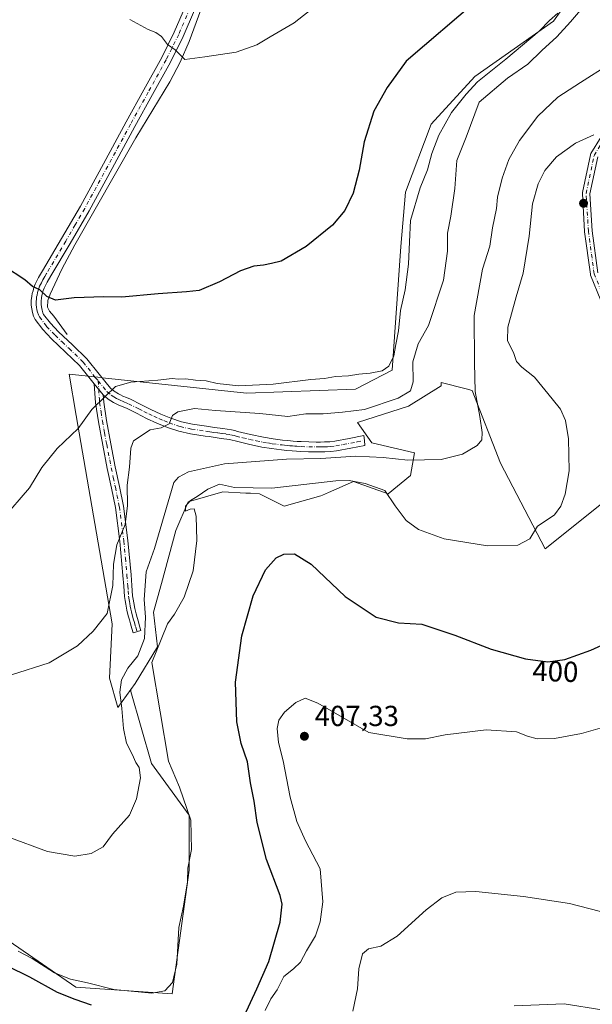
# Model space of a CAD drawing. Units: metres. Extents: x 597280 to 600750, y 4724489 to 4726851.
# Drawn here: x 598709 to 598907, y 4725033 to 4725373 of the extents above; entities that cross this region are included whole.
import ezdxf
from ezdxf.enums import TextEntityAlignment as Align

# ---------------------------------------------------------------- set-up
doc = ezdxf.new("R2010")
doc.units = ezdxf.units.M
doc.header["$MEASUREMENT"] = 0
doc.linetypes.add('DGN Style 4', pattern=[2.6384748266838614, 1.318413404963828, -0.6592067024819142, 0.001648016756204785, -0.6592067024819142])
for name, color, linetype, lineweight in [('Camino Cxs', 7, 'Continuous', 0), ('Camino eje', 30, 'DGN Style 4', 13), ('Corriente natural lineal', 142, 'Continuous', 13), ('Cultivos herbáceos CxS', 92, 'Continuous', 0), ('Curva de nivel maestra', 30, 'Continuous', 30), ('Curva de nivel normal', 30, 'Continuous', 0), ('Huerta CxS', 92, 'Continuous', 0), ('Matorral CxS', 135, 'Continuous', 0), ('Punto de cota en terreno', 7, 'Continuous', 0), ('Rótulo de curva de nivel directora', 7, 'Continuous', 0), ('Rótulo de punto de cota en terreno', 7, 'Continuous', 0)]:
    doc.layers.add(name, color=color, linetype=linetype, lineweight=lineweight)
doc.styles.add('Style-Arial', font='txt')

# ---------------------------------------------------------------- blocks, each defined once
blk = doc.blocks.new('*U17')
at = {"layer": 'Cultivos herbáceos CxS', "color": 92, "linetype": 'Continuous', "lineweight": 0}
blk.add_polyline3d([(598690.1495000003, 4725064.8487, 397.1968000000052), (598728.1869000001, 4725038.696900001, 396.0516000000061), (598761.4700999996, 4725036.3191, 396.1358999999939), (598767.4140999997, 4725079.1119, 393.9609999999957), (598767.4146999996, 4725098.130899999, 393.9431000000041), (598754.3393000001, 4725115.9615, 391.8163000000059), (598747.2074999996, 4725140.923699999, 391.4254999999976), (598747.1809, 4725141.5833, 391.3301999999967), (598748.7050000001, 4725143.699899999, 391.6135999999969), (598756.4641000004, 4725156.3959, 392.7676999999967), (598755.0538999997, 4725168.3881, 390.8371999999945), (598757.8746999997, 4725178.265100001, 391.8378999999986), (598762.8139000004, 4725196.6043, 392.5859999999957), (598767.0460999999, 4725206.479699999, 393.5730999999942), (598779.0383000001, 4725210.007099999, 394.8173999999999), (598786.9775, 4725209.5657, 395.0198999999994), (598788.5619000001, 4725209.477499999, 395.0461000000068), (598791.7357000001, 4725209.301300001, 395.1530000000057), (598800.2001, 4725205.069499999, 396.9486999999936), (598812.8979000002, 4725208.596100001, 396.1157999999996), (598813.5210999995, 4725208.867699999, 396.0023999999976), (598815.6140999999, 4725209.783700001, 395.6196999999956), (598824.1842999998, 4725213.532299999, 394.8843999999954), (598836.1765999999, 4725209.3007, 394.8616000000038), (598843.9353, 4725215.6489, 391.5243999999948), (598845.3474000003, 4725223.4091, 388.9995999999956), (598830.5336999996, 4725226.936100001, 388.5268000000069), (598825.5965, 4725233.9901, 385.9799000000057), (598843.2311000006, 4725239.633099999, 385.6296000000002), (598854.5176999997, 4725246.687100001, 386.4536999999983), (598854.4751000004, 4725247.761299999, 386.3301999999967), (598863.1123000003, 4725245.5647, 388.0135000000009), (598865.1794999996, 4725245.0397, 388.8196000000025), (598874.9751000004, 4725219.882300001, 391.9964999999939), (598890.4921000004, 4725190.255100001, 395.4217999999965), (598915.1827999996, 4725210.004699999, 395.9072000000015)], dxfattribs=at)
blk = doc.blocks.new('5PATER')
at = {"layer": 'Huerta CxS', "linetype": 'Continuous', "lineweight": 0}
h = blk.add_hatch(color=51, dxfattribs=at)
edge = h.paths.add_edge_path()
edge.add_ellipse((0, 0), major_axis=(-0.1095731443231308, -0.1110710700762829), ratio=0.9994222409660322, start_angle=0, end_angle=360)

msp = doc.modelspace()

# ---------------------------------------------------------------- linework, layer by layer
at = {"layer": 'Camino Cxs', "color": 7, "linetype": 'Continuous', "lineweight": 0, "extrusion": (-0.1017402841859472, 0.123829675244129, 0.9870740226055473), "elevation": 524584.5278256529, "flags": 128}
msp.add_lwpolyline([(-3462322.249068542, -3228557.153389734), (-3462322.249068542, -3228552.222806366)], dxfattribs=at)
msp.add_lwpolyline([(-3462322.249068542, -3228557.153389734), (-3462322.249068542, -3228552.222806366)], dxfattribs=at)
at = {"layer": 'Camino Cxs', "color": 7, "linetype": 'Continuous', "lineweight": 0}
for points in [[(598769.2600999996, 4725376.600099999, 369.1306000000041), (598765.3300999999, 4725367.4901, 369.8794999999955), (598760.9200999998, 4725358.5701, 370.7363000000041), (598754.7600999996, 4725347.390100001, 371.0440999999992), (598748.6300999997, 4725336.3101, 371.2161999999953), (598740.7200999996, 4725321.7501, 371.8078999999998), (598732.7701000003, 4725307.1501, 372.5440999999992), (598726.2200999996, 4725295.8301, 373.4618000000046), (598719.5900999998, 4725284.6601, 374.5959000000003), (598718.3501000004, 4725282.470100001, 374.8411000000052), (598717.2701000003, 4725280.390100001, 375.149900000004), (598716.9700999996, 4725279.610099999, 375.2459999999992), (598716.7100999998, 4725278.640100001, 375.3614999999991), (598716.5000999998, 4725277.8301, 375.4545999999973), (598716.3400999998, 4725277.090100001, 375.5304000000033), (598716.1700999998, 4725275.880100001, 375.6441999999952), (598716.1700999998, 4725274.800100001, 375.7501000000047), (598716.3000999996, 4725273.920100001, 375.8424999999988), (598716.5701000001, 4725272.8301, 375.9648000000016), (598716.8201000001, 4725271.890100001, 376.037599999996), (598717.0701000001, 4725271.340100001, 376.073000000004), (598719.4001000002, 4725268.3201, 376.3120000000054), (598722.2500999998, 4725265.350099999, 376.6445999999996), (598727.0301000001, 4725260.780099999, 377.2915000000066), (598731.9801000003, 4725256.020099999, 378.7657999999938), (598736.2701000003, 4725250.6501, 379.280700000003), (598740.2401000002, 4725245.8101, 380.0390999999945), (598741.4200999998, 4725244.8301, 380.3469000000041), (598742.9401000004, 4725243.880100001, 380.7062000000006), (598743.6901000004, 4725243.4801, 380.8876000000019), (598744.4401000004, 4725243.110099999, 381.0822999999946), (598745.6801000005, 4725242.600099999, 381.4216000000015), (598747.1101000002, 4725242.0001, 381.8243999999977), (598750.7100999998, 4725240.200099999, 382.6183000000019), (598754.1501000002, 4725238.470100001, 383.5687000000034), (598757.6201, 4725236.880100001, 384.3932999999961), (598761.0601000005, 4725235.450099999, 385.1879000000045), (598764.7100999998, 4725234.200099999, 385.9174000000057), (598768.5201000003, 4725233.360099999, 386.7048999999971), (598773.4200999998, 4725232.6601, 387.647299999997), (598774.8101000005, 4725232.450099999, 387.8990000000049), (598776.1700999998, 4725232.2401, 388.1141000000061), (598778.9901000002, 4725231.860099999, 388.3981000000058), (598781.9901000002, 4725231.420100001, 388.5577999999951), (598783.1601, 4725231.140100001, 388.5917999999947), (598784.1001000004, 4725230.870100001, 388.6042000000016), (598788.6201, 4725229.800100001, 388.6374000000069), (598793.1501000002, 4725228.8301, 388.6106), (598796.3800999997, 4725228.300100001, 388.5344999999944), (598799.6801000005, 4725227.890100001, 388.3880999999965), (598801.4901000002, 4725227.700099999, 388.2957000000025), (598803.3000999996, 4725227.530099999, 388.3358000000007), (598804.7301000003, 4725227.420100001, 388.4695000000065), (598806.1601, 4725227.3301, 388.5935999999929), (598808.7600999996, 4725227.2301, 388.7722000000067), (598811.3501000004, 4725227.190099999, 388.905899999998), (598812.7701000003, 4725227.200099999, 388.9625999999989), (598814.2301000003, 4725227.2501, 388.9732999999979), (598816.0701000001, 4725227.3201, 388.9841000000015), (598817.7901, 4725227.520099999, 388.9481999999989), (598822.7100999998, 4725228.460100001, 388.750199999995), (598827.7500999998, 4725229.420100001, 388.8282999999938), (598828.0283000004, 4725227.7335, 388.7464999999939), (598828.1601, 4725226.020099999, 389.3847999999998), (598823.3400999998, 4725225.100099999, 389.8123999999953), (598818.3000999996, 4725224.1501, 389.8708000000042), (598816.3400999998, 4725223.920100001, 389.8260000000009), (598814.3501000004, 4725223.840100001, 389.7829000000056), (598812.8501000004, 4725223.790100001, 389.747000000003), (598811.3400999998, 4725223.780099999, 389.7128999999986), (598808.6601, 4725223.8201, 389.6444000000047), (598805.9801000003, 4725223.920100001, 389.5381000000052), (598804.4901000002, 4725224.0101, 389.4584999999934), (598803.0100999996, 4725224.130100001, 389.3672999999981), (598801.1501000002, 4725224.300100001, 389.3218999999954), (598799.3000999996, 4725224.5001, 389.3062000000064), (598795.9001000002, 4725224.920100001, 389.2504999999946), (598792.5100999996, 4725225.470100001, 389.1230999999971), (598787.8601000002, 4725226.470100001, 388.8019000000059), (598783.2500999998, 4725227.5701, 388.4743000000017), (598782.3000999996, 4725227.840100001, 388.465200000006), (598781.3400999998, 4725228.0701, 388.443299999999), (598778.5100999996, 4725228.4801, 388.359500000006), (598775.6801000005, 4725228.870100001, 388.1949000000022), (598774.3000999996, 4725229.0701, 388.0812000000006), (598772.9301000005, 4725229.280099999, 387.9545999999973), (598767.9001000002, 4725230.0001, 387.375), (598763.7901, 4725230.9101, 386.4783000000025), (598759.8601000002, 4725232.2601, 385.4024000000064), (598756.2600999996, 4725233.7501, 384.690499999997), (598752.6700999998, 4725235.390100001, 383.8736999999965), (598749.1801000005, 4725237.1501, 382.9128000000055), (598745.6801000005, 4725238.9001, 382.1016999999993), (598743.0401, 4725240.0001, 381.4640999999974), (598742.1300999997, 4725240.450099999, 381.1891999999934), (598741.2301000003, 4725240.9301, 380.8963999999978), (598739.4200999998, 4725242.050100001, 380.3102999999974), (598737.6700999998, 4725243.5701, 379.8010999999969), (598734.5805000003, 4725247.330399999, 379.0108999999939), (598733.6201, 4725248.5001, 378.966499999995), (598729.4600999998, 4725253.710100001, 378.2983999999997), (598724.6700999998, 4725258.3201, 377.1769000000059), (598719.8400999998, 4725262.9301, 376.5899000000064), (598716.8101000005, 4725266.090100001, 376.295299999998), (598714.1300999997, 4725269.5701, 376.0319000000018), (598713.6001000004, 4725270.7301, 375.9403000000021), (598713.2600999996, 4725271.970100001, 375.8462), (598712.9501, 4725273.2601, 375.735400000005), (598712.7500999998, 4725274.5601, 375.6242999999959), (598712.7600999996, 4725276.120100001, 375.5038000000059), (598712.9801000003, 4725277.6801, 375.386599999998), (598713.1700999998, 4725278.610099999, 375.3076000000001), (598713.4101, 4725279.520099999, 375.2277999999933), (598713.7301000003, 4725280.670100001, 375.1214000000036), (598714.1401000004, 4725281.780099999, 375.0112999999984), (598715.3501000004, 4725284.100099999, 374.787599999996), (598716.6401000004, 4725286.370100001, 374.5503000000026), (598723.2801000001, 4725297.5601, 373.5102999999945), (598729.7901, 4725308.8201, 372.5374000000011), (598737.7301000003, 4725323.380100001, 371.7121999999945), (598745.6300999997, 4725337.950099999, 371.225900000005), (598751.7701000003, 4725349.040100001, 370.9856), (598757.8901000004, 4725360.1501, 370.4809999999998), (598762.2301000003, 4725368.920100001, 369.7569999999978), (598766.1101000002, 4725377.920100001, 369.1199999999953)], [(598734.5805000003, 4725247.330499999, 379.0108999999939), (598733.6201, 4725248.5001, 378.966499999995), (598729.4600999998, 4725253.710100001, 378.2983999999997), (598724.6700999998, 4725258.3201, 377.1769000000059), (598719.8400999998, 4725262.9301, 376.5899000000064), (598716.8101000005, 4725266.090100001, 376.295299999998), (598714.1300999997, 4725269.5701, 376.0319000000018), (598713.6001000004, 4725270.7301, 375.9403000000021), (598713.2600999996, 4725271.970100001, 375.8462), (598712.9501, 4725273.2601, 375.735400000005), (598712.7500999998, 4725274.5601, 375.6242999999959), (598712.7600999996, 4725276.120100001, 375.5038000000059), (598712.9801000003, 4725277.6801, 375.386599999998), (598713.1700999998, 4725278.610099999, 375.3076000000001), (598713.4101, 4725279.520099999, 375.2277999999933), (598713.7301000003, 4725280.670100001, 375.1214000000036), (598714.1401000004, 4725281.780099999, 375.0112999999984), (598715.3501000004, 4725284.100099999, 374.787599999996), (598716.6401000004, 4725286.370100001, 374.5503000000026), (598723.2801000001, 4725297.5601, 373.5102999999945), (598729.7901, 4725308.8201, 372.5374000000011), (598737.7301000003, 4725323.380100001, 371.7121999999945), (598745.6300999997, 4725337.950099999, 371.225900000005), (598751.7701000003, 4725349.040100001, 370.9856), (598757.8901000004, 4725360.1501, 370.4809999999998), (598762.2301000003, 4725368.920100001, 369.7569999999978), (598766.1101000002, 4725377.920100001, 369.1199999999953)], [(598769.2600999996, 4725376.600099999, 369.1306000000041), (598765.3300999999, 4725367.4901, 369.8794999999955), (598760.9200999998, 4725358.5701, 370.7363000000041), (598754.7600999996, 4725347.390100001, 371.0440999999992), (598748.6300999997, 4725336.3101, 371.2161999999953), (598740.7200999996, 4725321.7501, 371.8078999999998), (598732.7701000003, 4725307.1501, 372.5440999999992), (598726.2200999996, 4725295.8301, 373.4618000000046), (598719.5900999998, 4725284.6601, 374.5959000000003), (598718.3501000004, 4725282.470100001, 374.8411000000052), (598717.2701000003, 4725280.390100001, 375.149900000004), (598716.9700999996, 4725279.610099999, 375.2459999999992), (598716.7100999998, 4725278.640100001, 375.3614999999991), (598716.5000999998, 4725277.8301, 375.4545999999973), (598716.3400999998, 4725277.090100001, 375.5304000000033), (598716.1700999998, 4725275.880100001, 375.6441999999952), (598716.1700999998, 4725274.800100001, 375.7501000000047), (598716.3000999996, 4725273.920100001, 375.8424999999988), (598716.5701000001, 4725272.8301, 375.9648000000016), (598716.8201000001, 4725271.890100001, 376.037599999996), (598717.0701000001, 4725271.340100001, 376.073000000004), (598719.4001000002, 4725268.3201, 376.3120000000054), (598722.2500999998, 4725265.350099999, 376.6445999999996), (598727.0301000001, 4725260.780099999, 377.2915000000066), (598731.9801000003, 4725256.020099999, 378.7657999999938), (598736.2701000003, 4725250.6501, 379.280700000003), (598740.2401000002, 4725245.8101, 380.0390999999945), (598741.4200999998, 4725244.8301, 380.3469000000041), (598742.9401000004, 4725243.880100001, 380.7062000000006), (598743.6901000004, 4725243.4801, 380.8876000000019), (598744.4401000004, 4725243.110099999, 381.0822999999946), (598745.6801000005, 4725242.600099999, 381.4216000000015), (598747.1101000002, 4725242.0001, 381.8243999999977), (598750.7100999998, 4725240.200099999, 382.6183000000019), (598754.1501000002, 4725238.470100001, 383.5687000000034), (598757.6201, 4725236.880100001, 384.3932999999961), (598761.0601000005, 4725235.450099999, 385.1879000000045), (598764.7100999998, 4725234.200099999, 385.9174000000057), (598768.5201000003, 4725233.360099999, 386.7048999999971), (598773.4200999998, 4725232.6601, 387.647299999997), (598774.8101000005, 4725232.450099999, 387.8990000000049), (598776.1700999998, 4725232.2401, 388.1141000000061), (598778.9901000002, 4725231.860099999, 388.3981000000058), (598781.9901000002, 4725231.420100001, 388.5577999999951), (598783.1601, 4725231.140100001, 388.5917999999947), (598784.1001000004, 4725230.870100001, 388.6042000000016), (598788.6201, 4725229.800100001, 388.6374000000069), (598793.1501000002, 4725228.8301, 388.6106), (598796.3800999997, 4725228.300100001, 388.5344999999944), (598799.6801000005, 4725227.890100001, 388.3880999999965), (598801.4901000002, 4725227.700099999, 388.2957000000025), (598803.3000999996, 4725227.530099999, 388.3358000000007), (598804.7301000003, 4725227.420100001, 388.4695000000065), (598806.1601, 4725227.3301, 388.5935999999929), (598808.7600999996, 4725227.2301, 388.7722000000067), (598811.3501000004, 4725227.190099999, 388.905899999998), (598812.7701000003, 4725227.200099999, 388.9625999999989), (598814.2301000003, 4725227.2501, 388.9732999999979), (598816.0701000001, 4725227.3201, 388.9841000000015), (598817.7901, 4725227.520099999, 388.9481999999989), (598822.7100999998, 4725228.460100001, 388.750199999995), (598827.7500999998, 4725229.420100001, 388.8282999999938), (598828.0283000004, 4725227.7335, 388.7464999999939), (598828.1601, 4725226.020099999, 389.3847999999998), (598823.3400999998, 4725225.100099999, 389.8123999999953), (598818.3000999996, 4725224.1501, 389.8708000000042), (598816.3400999998, 4725223.920100001, 389.8260000000009), (598814.3501000004, 4725223.840100001, 389.7829000000056), (598812.8501000004, 4725223.790100001, 389.747000000003), (598811.3400999998, 4725223.780099999, 389.7128999999986), (598808.6601, 4725223.8201, 389.6444000000047), (598805.9801000003, 4725223.920100001, 389.5381000000052), (598804.4901000002, 4725224.0101, 389.4584999999934), (598803.0100999996, 4725224.130100001, 389.3672999999981), (598801.1501000002, 4725224.300100001, 389.3218999999954), (598799.3000999996, 4725224.5001, 389.3062000000064), (598795.9001000002, 4725224.920100001, 389.2504999999946), (598792.5100999996, 4725225.470100001, 389.1230999999971), (598787.8601000002, 4725226.470100001, 388.8019000000059), (598783.2500999998, 4725227.5701, 388.4743000000017), (598782.3000999996, 4725227.840100001, 388.465200000006), (598781.3400999998, 4725228.0701, 388.443299999999), (598778.5100999996, 4725228.4801, 388.359500000006), (598775.6801000005, 4725228.870100001, 388.1949000000022), (598774.3000999996, 4725229.0701, 388.0812000000006), (598772.9301000005, 4725229.280099999, 387.9545999999973), (598767.9001000002, 4725230.0001, 387.375), (598763.7901, 4725230.9101, 386.4783000000025), (598759.8601000002, 4725232.2601, 385.4024000000064), (598756.2600999996, 4725233.7501, 384.690499999997), (598752.6700999998, 4725235.390100001, 383.8736999999965), (598749.1801000005, 4725237.1501, 382.9128000000055), (598745.6801000005, 4725238.9001, 382.1016999999993), (598743.0401, 4725240.0001, 381.4640999999974), (598742.1300999997, 4725240.450099999, 381.1891999999934), (598741.2301000003, 4725240.9301, 380.8963999999978), (598739.4200999998, 4725242.050100001, 380.3102999999974), (598737.6700999998, 4725243.5701, 379.8010999999969)], [(598909.7669000002, 4725276.1885, 396.0948000000063), (598906.1951000001, 4725284.919700001, 396.9336000000039), (598906.1425000001, 4725285.076099999, 396.9456999999966), (598906.1101000002, 4725285.2379, 396.9551000000066), (598904.1256999997, 4725299.922300001, 399.4676000000036), (598904.1162999999, 4725300.017700001, 399.4337999999989), (598903.3224999999, 4725313.114700001, 397.8266000000003), (598903.3236999996, 4725313.2897, 397.8172999999952), (598903.3485000003, 4725313.463099999, 397.8089000000036), (598906.1266999999, 4725326.559900001, 396.7314000000042), (598906.1920999996, 4725326.7751, 396.7032999999938), (598906.2938999999, 4725326.9757, 396.680600000007), (598913.4294999996, 4725338.471899999, 394.0286000000052)], [(598909.7669000002, 4725276.1885, 396.0948000000063), (598906.1951000001, 4725284.919700001, 396.9336000000039), (598906.1425000001, 4725285.076099999, 396.9456999999966), (598906.1101000002, 4725285.2379, 396.9551000000066), (598904.1256999997, 4725299.922300001, 399.4676000000036), (598904.1162999999, 4725300.017700001, 399.4337999999989), (598903.3224999999, 4725313.114700001, 397.8266000000003), (598903.3236999996, 4725313.2897, 397.8172999999952), (598903.3485000003, 4725313.463099999, 397.8089000000036), (598906.1266999999, 4725326.559900001, 396.7314000000042), (598906.1920999996, 4725326.7751, 396.7032999999938), (598906.2938999999, 4725326.9757, 396.680600000007), (598913.4294999996, 4725338.471899999, 394.0286000000052)], [(598908.6228999998, 4725325.797900001, 396.8987000000052), (598905.9282999998, 4725313.095899999, 397.9220999999961), (598906.7087000003, 4725300.222899999, 398.180600000007), (598908.6645000001, 4725285.750499999, 396.6683000000049)], [(598908.6228999998, 4725325.797900001, 396.8987000000052), (598905.9282999998, 4725313.095899999, 397.9220999999961), (598906.7087000003, 4725300.222899999, 398.180600000007), (598908.6645000001, 4725285.750499999, 396.6683000000049)], [(598737.6700999998, 4725243.5701, 379.8010999999969), (598737.8400999998, 4725241.040100001, 380.2091999999975), (598738.7801000001, 4725234.6501, 381.5767000000051), (598740.2600999996, 4725226.630100001, 382.8899999999995), (598741.8400999998, 4725218.5801, 384.398000000001), (598743.2701000003, 4725211.860099999, 384.3512999999948), (598744.6501000002, 4725205.0101, 384.8993000000046), (598746.2200999996, 4725193.1501, 385.5823999999994), (598747.3000999996, 4725181.270099999, 386.9775999999983), (598747.5500999996, 4725177.600099999, 387.2241000000067), (598747.8501000004, 4725174.0601, 387.6732999999949), (598748.0301000001, 4725172.880100001, 387.9475999999996), (598748.2500999998, 4725171.620100001, 388.180600000007), (598748.6101000002, 4725169.670100001, 388.4300999999978), (598749.0401, 4725167.800100001, 388.670100000003), (598749.4301000005, 4725166.460100001, 389.047900000005), (598749.8300999999, 4725165.0601, 389.4323000000004), (598750.2801000001, 4725163.530099999, 389.7874000000011), (598750.7301000003, 4725161.9901, 390.2122999999993), (598748.0301000001, 4725161.200099999, 388.977899999998), (598747.5800999999, 4725162.7401, 388.204700000002), (598747.1300999997, 4725164.270099999, 387.786300000007), (598746.7301000003, 4725165.6801, 387.4429999999993), (598746.3201000001, 4725167.090100001, 387.1122999999934), (598745.8501000004, 4725169.100099999, 386.9269000000059), (598745.4901000002, 4725171.120100001, 386.8129999999946), (598745.2500999998, 4725172.420100001, 386.7277999999933), (598745.0500999996, 4725173.7301, 386.6082000000025), (598744.7500999998, 4725177.390100001, 386.3322000000044), (598744.5000999998, 4725181.040100001, 386.2225000000035), (598743.4200999998, 4725192.8301, 385.2170000000042), (598741.8701, 4725204.550100001, 384.4872999999934), (598740.5100999996, 4725211.290100001, 383.7921000000061), (598739.0900999998, 4725218.020099999, 383.3870000000024), (598737.5000999998, 4725226.110099999, 382.1361999999936), (598736.0000999998, 4725234.190099999, 381.1432000000059), (598735.0500999996, 4725240.7401, 379.9394999999931), (598734.5805000003, 4725247.330499999, 379.0108999999939)]]:
    msp.add_polyline3d(points, dxfattribs=at)
msp.add_polyline3d([(598737.6700999998, 4725243.5701, 379.8010999999969), (598737.8400999998, 4725241.040100001, 380.2091999999975), (598738.7801000001, 4725234.6501, 381.5767000000051), (598740.2600999996, 4725226.630100001, 382.8899999999995), (598741.8400999998, 4725218.5801, 384.398000000001), (598743.2701000003, 4725211.860099999, 384.3512999999948), (598744.6501000002, 4725205.0101, 384.8993000000046), (598746.2200999996, 4725193.1501, 385.5823999999994), (598747.3000999996, 4725181.270099999, 386.9775999999983), (598747.5500999996, 4725177.600099999, 387.2241000000067), (598747.8501000004, 4725174.0601, 387.6732999999949), (598748.0301000001, 4725172.880100001, 387.9475999999996), (598748.2500999998, 4725171.620100001, 388.180600000007), (598748.6101000002, 4725169.670100001, 388.4300999999978), (598749.0401, 4725167.800100001, 388.670100000003), (598749.4301000005, 4725166.460100001, 389.047900000005), (598749.8300999999, 4725165.0601, 389.4323000000004), (598750.2801000001, 4725163.530099999, 389.7874000000011), (598750.7301000003, 4725161.9901, 390.2122999999993), (598748.0301000001, 4725161.200099999, 388.977899999998), (598747.5800999999, 4725162.7401, 388.204700000002), (598747.1300999997, 4725164.270099999, 387.786300000007), (598746.7301000003, 4725165.6801, 387.4429999999993), (598746.3201000001, 4725167.090100001, 387.1122999999934), (598745.8501000004, 4725169.100099999, 386.9269000000059), (598745.4901000002, 4725171.120100001, 386.8129999999946), (598745.2500999998, 4725172.420100001, 386.7277999999933), (598745.0500999996, 4725173.7301, 386.6082000000025), (598744.7500999998, 4725177.390100001, 386.3322000000044), (598744.5000999998, 4725181.040100001, 386.2225000000035), (598743.4200999998, 4725192.8301, 385.2170000000042), (598741.8701, 4725204.550100001, 384.4872999999934), (598740.5100999996, 4725211.290100001, 383.7921000000061), (598739.0900999998, 4725218.020099999, 383.3870000000024), (598737.5000999998, 4725226.110099999, 382.1361999999936), (598736.0000999998, 4725234.190099999, 381.1432000000059), (598735.0500999996, 4725240.7401, 379.9394999999931), (598734.5805000003, 4725247.330399999, 379.0108999999939)], close=True, dxfattribs=at)
at = {"layer": 'Camino eje', "color": 30, "linetype": 'DGN Style 4', "lineweight": 13}
for points in [[(598767.6851000005, 4725377.2601, 369.1034999999974), (598763.7801000001, 4725368.2051, 369.8065999999963), (598759.4051000001, 4725359.360099999, 370.6125000000029), (598753.2651000004, 4725348.215100001, 371.0173000000068), (598747.1300999997, 4725337.130100001, 371.2403999999952), (598743.1801000005, 4725329.845100001, 371.4618999999948), (598739.2251000004, 4725322.565099999, 371.7716999999975), (598735.2550999997, 4725315.2851, 372.0332999999956), (598731.2801000001, 4725307.985099999, 372.5426000000007), (598728.0050999997, 4725302.325099999, 372.9858999999997), (598724.7500999998, 4725296.6951, 373.491599999994), (598718.1151000002, 4725285.515100001, 374.5755000000063), (598717.4951, 4725284.420100001, 374.6996999999974), (598716.8501000004, 4725283.2851, 374.8208000000013), (598716.3101000005, 4725282.245100001, 374.9314000000013), (598715.7050999999, 4725281.085100001, 375.071100000001), (598715.4250999996, 4725280.335100001, 375.1548999999941), (598715.1901000004, 4725279.565099999, 375.2375999999931), (598715.0075000003, 4725278.877499999, 375.3090999999986), (598714.7950999998, 4725278.0351, 375.3938999999955), (598714.6601, 4725277.3851, 375.4563999999955), (598714.5751, 4725276.780099999, 375.5075999999972), (598714.4650999998, 4725275.7301, 375.5964999999997), (598714.4600999998, 4725274.6801, 375.6883999999991), (598714.5925000003, 4725273.8101, 375.7712000000029), (598714.7801000001, 4725272.9451, 375.857799999998), (598714.9775, 4725272.165100001, 375.9265000000014), (598715.2725000001, 4725271.172499999, 375.9934000000067), (598715.6001000004, 4725270.4551, 376.0445999999938), (598718.1051000003, 4725267.2051, 376.2975000000006), (598721.0450999998, 4725264.140100001, 376.6107999999949), (598723.4600999998, 4725261.835100001, 376.8747000000003), (598725.8501000004, 4725259.550100001, 377.2318999999989), (598730.7200999996, 4725254.8651, 378.5559999999969), (598734.9451000001, 4725249.575099999, 379.1656999999978), (598735.9172999999, 4725248.389699999, 379.1934999999939)], [(598945.2751000002, 4725228.1851, 388.4728000000032), (598938.3545000004, 4725237.786900001, 391.0053000000044), (598926.4483000003, 4725253.661900001, 393.5032000000065), (598917.3201000001, 4725264.774499999, 394.8635000000068), (598910.9700999996, 4725276.6807, 395.928899999999), (598907.3982999995, 4725285.411900001, 396.7869000000064), (598905.4139, 4725300.0963, 398.7937999999995), (598904.6201, 4725313.193299999, 397.8695000000007), (598907.3982999995, 4725326.290100001, 396.8622000000032), (598914.5421000002, 4725337.799500001, 394.1002000000008), (598922.4795000004, 4725351.293299999, 390.9569999999949), (598925.6545000002, 4725366.374700001, 388.9150999999983)], [(598735.9172999999, 4725248.389699999, 379.1934999999939), (598739.0251000002, 4725244.600099999, 379.9392999999982), (598740.4200999998, 4725243.440099999, 380.3024000000005), (598741.3251, 4725242.880100001, 380.5167999999976), (598742.3101000005, 4725242.2851, 380.7789000000048), (598743.0975000003, 4725241.872500001, 381.0348999999987), (598743.7401000002, 4725241.5551, 381.2348999999958), (598744.4001000002, 4725241.280099999, 381.4213000000018), (598745.0201000003, 4725241.0251, 381.5893000000069), (598746.3951000003, 4725240.450099999, 381.9413000000059), (598749.9451000001, 4725238.675100001, 382.7461999999941), (598751.6651, 4725237.8101, 383.1291000000056), (598753.4101, 4725236.9301, 383.6147000000055), (598755.1451000003, 4725236.1351, 384.0910000000004), (598756.9401000004, 4725235.315099999, 384.5170999999973), (598758.6601, 4725234.600099999, 384.8886999999959), (598760.4600999998, 4725233.8551, 385.255799999999), (598764.2500999998, 4725232.5551, 386.0141000000003), (598768.2100999998, 4725231.6801, 386.9943999999959), (598773.1750999996, 4725230.970100001, 387.8010000000068), (598773.8701, 4725230.8651, 387.8928000000014), (598775.2351000002, 4725230.655099999, 388.0638999999938), (598775.9250999996, 4725230.5551, 388.1450999999943), (598777.3400999998, 4725230.360099999, 388.3016999999964), (598778.7500999998, 4725230.170100001, 388.3757999999943), (598780.1651, 4725229.965100001, 388.4367000000057), (598781.6651, 4725229.745100001, 388.4965999999986), (598782.2500999998, 4725229.6051, 388.5170999999973), (598782.9650999998, 4725229.422499999, 388.530700000003), (598783.6750999996, 4725229.220100001, 388.5378999999957), (598785.9801000003, 4725228.670100001, 388.5613000000012), (598788.2401000002, 4725228.1351, 388.5774999999995), (598790.5050999997, 4725227.6501, 388.6025999999983), (598792.8300999999, 4725227.1501, 388.7231999999931), (598794.5251000002, 4725226.8751, 388.7881999999955), (598796.1401000004, 4725226.610099999, 388.8505000000005), (598799.4901000002, 4725226.1951, 388.8491999999969), (598800.3951000003, 4725226.100099999, 388.8310000000056), (598801.3201000001, 4725226.0001, 388.8160000000062), (598802.2251000004, 4725225.915100001, 388.8000999999931), (598803.1551000001, 4725225.8301, 388.8497000000062), (598803.8701, 4725225.7751, 388.9048000000039), (598804.6101000002, 4725225.715100001, 388.9619999999995), (598806.0701000001, 4725225.6251, 389.0644000000029), (598808.7100999998, 4725225.5251, 389.207699999999), (598811.3450999996, 4725225.485099999, 389.3092999999935), (598812.8101000005, 4725225.495100001, 389.3545000000013), (598814.2901, 4725225.545100001, 389.3776000000071), (598815.2100999998, 4725225.5801, 389.3907000000036), (598816.2050999999, 4725225.620100001, 389.4039000000048), (598818.0450999998, 4725225.835100001, 389.3932999999961), (598820.5651000004, 4725226.3101, 389.2872000000062), (598825.4351000005, 4725227.2401, 388.8821000000025), (598828.0283000004, 4725227.7335, 388.7464999999939)], [(598735.9172999999, 4725248.389699999, 379.1934999999939), (598736.1250999998, 4725245.450099999, 379.418399999995), (598736.3601000002, 4725242.155099999, 379.828800000003), (598736.4451000001, 4725240.890100001, 380.0595999999932), (598736.9200999998, 4725237.6151, 380.6910999999964), (598737.3901000004, 4725234.420100001, 381.249100000001), (598738.1401000004, 4725230.380100001, 381.9348000000027), (598738.8800999997, 4725226.370100001, 382.5154000000039), (598740.4650999998, 4725218.300100001, 383.8990999999951), (598741.1750999996, 4725214.9351, 384.0491999999941), (598741.8901000004, 4725211.575099999, 384.047900000005), (598743.2600999996, 4725204.780099999, 384.707899999994), (598744.8201000001, 4725192.9901, 385.3993999999948), (598745.3601000002, 4725187.050100001, 386.0043000000005), (598745.9001000002, 4725181.155099999, 386.601999999999), (598746.1501000002, 4725177.495100001, 386.766300000003), (598746.3000999996, 4725175.725099999, 386.8891000000003), (598746.4501, 4725173.895099999, 387.0112999999984), (598746.6401000004, 4725172.6501, 387.1178999999975), (598746.7600999996, 4725172.0001, 387.1570000000065), (598746.8701, 4725171.370100001, 387.1851000000024), (598747.0500999996, 4725170.395099999, 387.2277999999933), (598747.2301000003, 4725169.3851, 387.2658999999985), (598747.4451000001, 4725168.450099999, 387.3084999999992), (598747.6801000005, 4725167.4451, 387.4747999999963), (598748.0800999999, 4725166.0701, 388.0182999999961), (598748.4801000003, 4725164.665100001, 388.5025000000023), (598748.9301000005, 4725163.1351, 388.9655000000057), (598749.3800999997, 4725161.595100001, 389.5798000000068)]]:
    msp.add_polyline3d(points, dxfattribs=at)
at = {"layer": 'Corriente natural lineal', "color": 142, "linetype": 'Continuous', "lineweight": 13}
msp.add_polyline3d([(598725.1601, 4725264.450099999, 376.5096999999951), (598720.6001000004, 4725270.7601, 375.9020000000019), (598719.1101000002, 4725272.420100001, 375.7581000000064), (598718.4501, 4725273.860099999, 375.6092999999965), (598718.5500999996, 4725276.130100001, 375.3411000000052), (598719.3000999996, 4725278.360099999, 375.0503999999929), (598723.4001000002, 4725287.020099999, 374.1913000000059), (598727.8300999999, 4725295.460100001, 373.3747000000003), (598748.9801000003, 4725332.390100001, 371.2734000000055), (598760.7600999996, 4725351.840100001, 370.7933000000049), (598764.2600999996, 4725358.5601, 370.3552000000054), (598767.3601000002, 4725365.7501, 369.6618000000017), (598775.4901000002, 4725387.780099999, 368.5975999999937), (598785.9901000002, 4725414.530099999, 367.9207000000025), (598799.6700999998, 4725447.2501, 367.1995000000024), (598804.1901000004, 4725459.520099999, 367.0722999999998), (598807.6700999998, 4725472.1601, 366.5460000000021), (598809.1001000004, 4725479.9901, 366.0458999999973)], dxfattribs=at)
at = {"layer": 'Cultivos herbáceos CxS', "color": 92, "linetype": 'Continuous', "lineweight": 0}
for points in [[(598905.9863, 4725390.620300001, 379.8006000000024), (598893.3013000004, 4725372.758099999, 379.6309000000037), (598866.1195, 4725353.6283, 378.6359999999986), (598851.0869000005, 4725337.1753, 378.0580999999947), (598842.1595000001, 4725313.6713, 377.3337000000029), (598840.5975000003, 4725294.8323, 377.7566999999981), (598837.5368999997, 4725252.066099999, 379.9642000000022), (598824.8510999996, 4725245.484099999, 380.4231), (598787.2660999997, 4725244.0755, 380.0697999999975), (598737.4210999999, 4725249.4277, 378.8803000000044), (598736.9638999999, 4725249.4769, 378.8130999999994), (598725.9181000004, 4725250.6635, 377.5708000000013), (598728.3803000003, 4725236.3413, 379.1609000000026), (598740.7483000001, 4725164.3803, 385.1146000000008), (598739.8086999999, 4725145.575099999, 386.9459000000061), (598742.7285000002, 4725135.4003, 388.027900000001), (598747.1809, 4725141.5833, 391.3301999999967), (598747.2074999996, 4725140.923699999, 391.4254999999976), (598754.3393000001, 4725115.9615, 391.8163000000059), (598767.4146999996, 4725098.130899999, 393.9431000000041), (598767.4140999997, 4725079.1119, 393.9609999999957), (598761.4700999996, 4725036.3191, 396.1358999999939), (598728.1869000001, 4725038.696900001, 396.0516000000061), (598690.1495000003, 4725064.8487, 397.1968000000052)], [(598905.9863, 4725390.620300001, 379.8006000000024), (598893.3013000004, 4725372.758099999, 379.6309000000037), (598866.1195, 4725353.6283, 378.6359999999986), (598851.0869000005, 4725337.1753, 378.0580999999947), (598842.1595000001, 4725313.6713, 377.3337000000029), (598840.5975000003, 4725294.8323, 377.7566999999981), (598837.5368999997, 4725252.066099999, 379.9642000000022), (598824.8510999996, 4725245.484099999, 380.4231), (598787.2660999997, 4725244.0755, 380.0697999999975), (598737.4210999999, 4725249.4277, 378.8803000000044), (598736.9638999999, 4725249.4769, 378.8130999999994), (598725.9181000004, 4725250.6635, 377.5708000000013), (598728.3803000003, 4725236.3413, 379.1609000000026), (598740.7483000001, 4725164.3803, 385.1146000000008), (598739.8086999999, 4725145.575099999, 386.9459000000061), (598742.7285000002, 4725135.4003, 388.027900000001), (598747.1809, 4725141.5833, 391.3301999999967)], [(598915.1827999996, 4725210.004699999, 395.9072000000015), (598890.4921000004, 4725190.255100001, 395.4217999999965), (598874.9751000004, 4725219.882300001, 391.9964999999939), (598865.1794999996, 4725245.0397, 388.8196000000025), (598863.1123000003, 4725245.5647, 388.0135000000009), (598854.4751000004, 4725247.761299999, 386.3301999999967), (598854.5176999997, 4725246.687100001, 386.4536999999983), (598843.2311000006, 4725239.633099999, 385.6296000000002), (598825.5965, 4725233.9901, 385.9799000000057), (598830.5336999996, 4725226.936100001, 388.5268000000069), (598845.3474000003, 4725223.4091, 388.9995999999956), (598843.9353, 4725215.6489, 391.5243999999948), (598836.1765999999, 4725209.3007, 394.8616000000038), (598824.1842999998, 4725213.532299999, 394.8843999999954), (598815.6140999999, 4725209.783700001, 395.6196999999956), (598813.5210999995, 4725208.867699999, 396.0023999999976), (598812.8979000002, 4725208.596100001, 396.1157999999996), (598800.2001, 4725205.069499999, 396.9486999999936), (598791.7357000001, 4725209.301300001, 395.1530000000057), (598788.5619000001, 4725209.477499999, 395.0461000000068), (598786.9775, 4725209.5657, 395.0198999999994), (598779.0383000001, 4725210.007099999, 394.8173999999999), (598767.0460999999, 4725206.479699999, 393.5730999999942), (598762.8139000004, 4725196.6043, 392.5859999999957), (598757.8746999997, 4725178.265100001, 391.8378999999986), (598755.0538999997, 4725168.3881, 390.8371999999945), (598756.4641000004, 4725156.3959, 392.7676999999967), (598748.7050000001, 4725143.699899999, 391.6135999999969), (598747.1809, 4725141.5833, 391.3301999999967)], [(598360.8833, 4725096.9475, 393.0273000000016), (598517.7909000004, 4725139.738100001, 396.1405999999988), (598523.7348999997, 4725165.8891, 392.022100000002), (598533.2446, 4725177.7761, 389.0592999999935), (598561.7731999997, 4725184.9077, 385.8083000000042), (598605.7547000004, 4725186.095899999, 387.9198999999935), (598627.1507000001, 4725159.944499999, 392.1290000000009), (598641.4145000001, 4725133.793099999, 394.7461999999941), (598663.9989, 4725101.6983, 395.2082999999984), (598690.1495000003, 4725064.8487, 397.1968000000052), (598728.1869000001, 4725038.696900001, 396.0516000000061), (598761.4700999996, 4725036.3191, 396.1358999999939), (598767.4140999997, 4725079.1119, 393.9609999999957), (598767.4146999996, 4725098.130899999, 393.9431000000041), (598754.3393000001, 4725115.9615, 391.8163000000059), (598747.2074999996, 4725140.923699999, 391.4254999999976), (598747.1809, 4725141.5833, 391.3301999999967)], [(598360.8833, 4725096.9475, 393.0273000000016), (598517.7909000004, 4725139.738100001, 396.1405999999988), (598523.7348999997, 4725165.8891, 392.022100000002), (598533.2446, 4725177.7761, 389.0592999999935), (598561.7731999997, 4725184.9077, 385.8083000000042), (598605.7547000004, 4725186.095899999, 387.9198999999935), (598627.1507000001, 4725159.944499999, 392.1290000000009), (598641.4145000001, 4725133.793099999, 394.7461999999941), (598663.9989, 4725101.6983, 395.2082999999984), (598690.1495000003, 4725064.8487, 397.1968000000052), (598728.1869000001, 4725038.696900001, 396.0516000000061), (598761.4700999996, 4725036.3191, 396.1358999999939), (598767.4140999997, 4725079.1119, 393.9609999999957), (598767.4146999996, 4725098.130899999, 393.9431000000041), (598754.3393000001, 4725115.9615, 391.8163000000059), (598747.2074999996, 4725140.923699999, 391.4254999999976), (598747.1809, 4725141.5833, 391.3301999999967)]]:
    msp.add_polyline3d(points, dxfattribs=at)
at = {"layer": 'Curva de nivel maestra', "color": 30, "linetype": 'Continuous', "lineweight": 30, "flags": 128}
for points, elevation in [([(598866.9699999997, 4725379.960100001), (598842.3799999999, 4725358.960100001), (598835.8600000005, 4725349.8101), (598831.25, 4725341.590100001), (598827.9500000002, 4725331.0001), (598826.1399999997, 4725321.2401), (598824.0700000003, 4725313.290100001), (598821.2300000006, 4725307.290100001), (598816.9699999997, 4725302.170100001), (598807.9000000004, 4725294.780099999), (598799.2100000001, 4725289.800100001), (598795.8600000005, 4725288.960100001), (598793.0700000003, 4725288.4101), (598789.7199999997, 4725288.050100001), (598785.1699999999, 4725286.4301), (598777.8399999999, 4725282.6501), (598770.8399999999, 4725279.610099999), (598766.4600000001, 4725279.1601), (598756.6299999999, 4725278.4801), (598744.1200000001, 4725277.3301), (598737.9100000003, 4725277.390100001), (598727.5899999999, 4725277.130100001), (598721.1299999999, 4725276.2501), (598718.1600000003, 4725277.5101), (598715.7999999998, 4725279.840100001), (598713.2599999999, 4725280.940099999), (598710.5300000003, 4725283.3201), (598703.5199999996, 4725287.940099999)], 375), ([(598786.4299999997, 4725028.6601), (598790.7599999999, 4725038.120100001), (598794.9299999997, 4725047.590100001), (598798.8200000003, 4725061.1601), (598799.5099999999, 4725067.4101), (598798.8899999997, 4725070.4101), (598794.1500000004, 4725082.860099999), (598790.8600000005, 4725095.600099999), (598789.9000000004, 4725102.970100001), (598788.6500000004, 4725109.300100001), (598787.5099999999, 4725116.640100001), (598785.4199999999, 4725122.970100001), (598783.8700000001, 4725130.460100001), (598783.3799999999, 4725144.1801), (598785.5999999996, 4725160.120100001), (598789.5099999999, 4725174.040100001), (598793.7800000003, 4725183.040100001), (598797.5099999999, 4725187.140100001), (598800.1600000003, 4725188.4001), (598803.7999999998, 4725188.5101), (598809.5899999999, 4725184.970100001), (598821.3399999999, 4725173.800100001), (598832.0700000003, 4725166.620100001), (598839.7699999996, 4725164.640100001), (598847.8399999999, 4725164.1501), (598859.2000000002, 4725160.460100001), (598871.7599999999, 4725155.540100001), (598883.7000000002, 4725152.170100001), (598891.3499999996, 4725151.1501), (598897.29, 4725152.040100001), (598906.2800000003, 4725155.200099999), (598916.6600000003, 4725159.970100001)], 400), ([(598704.4800000006, 4725046.020099999), (598712.2300000006, 4725042.220100001), (598721.7999999998, 4725036.9301), (598727.8799999999, 4725034.540100001), (598733.4800000006, 4725032.4901)], 400)]:
    msp.add_lwpolyline(points, dxfattribs=dict(at, elevation=elevation))
at = {"layer": 'Curva de nivel normal', "color": 30, "linetype": 'Continuous', "lineweight": 0, "flags": 128}
for points, elevation in [([(598705.9900000002, 4725146.710100001), (598719.04, 4725150.800100001), (598728.8399999999, 4725156.720100001), (598734.1699999999, 4725161.7301), (598739.0899999999, 4725167.850099999), (598741.0300000003, 4725177.590100001), (598741.2199999997, 4725184.960100001), (598742.3799999999, 4725191.610099999), (598745.2699999996, 4725198.7301), (598746.0899999999, 4725205.2601), (598745.9100000003, 4725212.290100001), (598746.7400000002, 4725218.520099999), (598747.2300000006, 4725225.120100001), (598748.1699999999, 4725227.5701), (598753.9500000002, 4725231.4001), (598757.6799999997, 4725232.0801), (598760.5099999999, 4725233.450099999), (598761.5999999996, 4725236.360099999), (598763.4199999999, 4725237.640100001), (598769.2400000002, 4725238.770099999), (598776.5099999999, 4725238.1601), (598791.8399999999, 4725237.100099999), (598801.5099999999, 4725235.9801), (598807.7599999999, 4725236.9901), (598813.6799999997, 4725236.9001), (598820.4199999999, 4725237.540100001), (598828.0499999998, 4725238.4801), (598839.6600000003, 4725242.3301), (598843.9400000004, 4725244.940099999), (598844.8899999997, 4725248.020099999), (598844.7199999997, 4725254.890100001), (598846.5999999996, 4725261.170100001), (598850.1200000001, 4725267.540100001), (598855.3099999996, 4725283.170100001), (598856.7400000002, 4725293.200099999), (598856.7100000001, 4725299.4001), (598857.8799999999, 4725305.3201), (598859.1900000004, 4725314.860099999), (598859.9100000003, 4725324.630100001), (598863.1100000005, 4725332.630100001), (598867.6600000003, 4725344.780099999), (598877.4800000006, 4725353.0101), (598884.4500000002, 4725357.840100001), (598889.2699999996, 4725362.630100001), (598894.5, 4725367.360099999), (598899.2800000003, 4725372.5601), (598903.4000000004, 4725377.350099999)], 385), ([(598811.1699999999, 4725378.110099999), (598803.6699999999, 4725372.2401), (598795.4299999997, 4725367.4001), (598790.8200000003, 4725364.530099999), (598783.5899999999, 4725361.9901), (598772.8399999999, 4725360.4001), (598765.8399999999, 4725359.5601), (598762.5300000003, 4725362.860099999), (598759.9600000001, 4725364.7301), (598757.8399999999, 4725367.440099999), (598755.8399999999, 4725368.800100001), (598753.1699999999, 4725369.840100001), (598746.8399999999, 4725373.380100001)], 369.9999999999999), ([(598702.8499999996, 4725200.4901), (598712.1799999997, 4725211.3101), (598716.4100000003, 4725218.390100001), (598721.7699999996, 4725224.970100001), (598729.0199999996, 4725231.870100001), (598733.7599999999, 4725238.440099999), (598738.3300000001, 4725242.960100001), (598741.9800000006, 4725246.450099999), (598747.1699999999, 4725247.860099999), (598756.5099999999, 4725248.5701), (598761.4699999997, 4725249.140100001), (598763.7400000002, 4725248.9301), (598766.2400000002, 4725249.030099999), (598769.5300000003, 4725248.6501), (598773.2800000003, 4725248.4001), (598777.1299999999, 4725247.4901), (598784.5700000003, 4725246.640100001), (598796.4100000003, 4725247.1601), (598809.4800000006, 4725248.840100001), (598814.1699999999, 4725249.200099999), (598818, 4725249.860099999), (598822.4699999997, 4725250.0801), (598826, 4725250.6601), (598829.9699999997, 4725251.0001), (598834.0899999999, 4725251.780099999), (598836.4000000004, 4725253.420100001), (598838.1900000004, 4725256.960100001), (598838.8300000001, 4725260.960100001), (598839.7999999998, 4725265.630100001), (598840.4900000002, 4725272.690099999), (598842.0599999996, 4725279.870100001), (598843.25, 4725288.690099999), (598843.5300000003, 4725296.5001), (598843.9500000002, 4725303.800100001), (598847.29, 4725315.170100001), (598849.8300000001, 4725321.290100001), (598851.3300000001, 4725326.960100001), (598853.6900000004, 4725333.390100001), (598858.0800000001, 4725341.210100001), (598863.1200000001, 4725347.540100001), (598867.0599999996, 4725351.8301), (598876.9299999997, 4725359.620100001), (598888.3399999999, 4725369.280099999), (598891.9500000002, 4725372.950099999), (598894.8399999999, 4725375.5801)], 380), ([(598704.7100000001, 4725090.640100001), (598718.4199999999, 4725085.5801), (598727.8700000001, 4725084.0001), (598733.4699999997, 4725084.870100001), (598737.6799999997, 4725087.2501), (598740.9000000004, 4725091.600099999), (598746.7199999997, 4725098.1801), (598749.2300000006, 4725103.800100001), (598750.54, 4725111.0801), (598750.0700000003, 4725114.670100001), (598748.9400000004, 4725116.350099999), (598747.7300000006, 4725119.2401), (598745.7699999996, 4725123.100099999), (598744.6399999997, 4725128.1501), (598744.1399999997, 4725135.0601), (598743.3700000001, 4725140.720100001), (598743.9800000006, 4725144.970100001), (598746.1399999997, 4725148.970100001), (598749.5999999996, 4725153.300100001), (598751.9400000004, 4725159.300100001), (598752.3200000003, 4725166.590100001), (598751.8700000001, 4725172.780099999), (598752.5, 4725182.290100001), (598755.4500000002, 4725190.390100001), (598762.1200000001, 4725213.2401), (598763.6799999997, 4725215.0101), (598767.1699999999, 4725216.920100001), (598779.5999999996, 4725219.670100001), (598801.0700000003, 4725221.2301), (598812.9400000004, 4725221.4801), (598825, 4725222.270099999), (598834.4900000002, 4725221.8301), (598843, 4725220.890100001), (598854.5099999999, 4725221.170100001), (598861.8399999999, 4725222.950099999), (598866.9800000006, 4725225.9801), (598868.5599999996, 4725227.920100001), (598868.7000000002, 4725230.4801), (598867.9400000004, 4725236.0801), (598866.2400000002, 4725244.700099999), (598866.0099999999, 4725254.630100001), (598865.9800000006, 4725270.960100001), (598868.8600000005, 4725286.960100001), (598871.3200000003, 4725294.970100001), (598872.2400000002, 4725301.3301), (598873.6399999997, 4725307.970100001), (598874.0099999999, 4725311.9101), (598875.5800000001, 4725318.4101), (598877.9600000001, 4725324.9101), (598881.5999999996, 4725331.520099999), (598887.8799999999, 4725339.880100001), (598894.8899999997, 4725346.5101), (598902.6799999997, 4725351.600099999), (598912.5, 4725357.770099999)], 390), ([(598708.2599999999, 4725051.100099999), (598713.0899999999, 4725048.550100001), (598720.8399999999, 4725043.640100001), (598726.3300000001, 4725041.380100001), (598732.2199999997, 4725040.1601), (598741.3700000001, 4725037.9001), (598754.4600000001, 4725036.5601), (598758.9800000006, 4725037.360099999), (598761.5899999999, 4725040.3201), (598763.1600000003, 4725046.5601), (598763.7800000003, 4725059.2401), (598765.4800000006, 4725066.6601), (598766.1600000003, 4725070.9801), (598766.79, 4725075.090100001), (598766.9400000004, 4725079.870100001), (598768.1799999997, 4725086.300100001), (598767.9199999999, 4725096.370100001), (598764.0599999996, 4725107.800100001), (598760.2800000003, 4725116.780099999), (598754.4900000002, 4725150.970100001), (598757.7199999997, 4725158.920100001), (598759.8600000005, 4725164.300100001), (598762.2800000003, 4725167.640100001), (598765.6399999997, 4725173.530099999), (598768.79, 4725182.610099999), (598770.04, 4725193.170100001), (598769.8200000003, 4725201.610099999), (598769.1299999999, 4725204.130100001), (598767.75, 4725203.9901), (598766.1699999999, 4725203.340100001), (598766.1500000004, 4725204.9801), (598767.8300000001, 4725207.030099999), (598770.1699999999, 4725208.360099999), (598773.8399999999, 4725210.940099999), (598777.8399999999, 4725212.600099999), (598783.0499999998, 4725211.5001), (598796.0300000003, 4725211.220100001), (598818.0499999998, 4725213.8101), (598822.7300000006, 4725213.890100001), (598828.2199999997, 4725212.870100001), (598835.0800000001, 4725210.4301), (598838.5999999996, 4725205.110099999), (598842.3600000005, 4725200.0801), (598846.6799999997, 4725196.9001), (598855.5199999996, 4725193.710100001), (598870.5800000001, 4725191.340100001), (598881.0599999996, 4725191.5701), (598885.1900000004, 4725193.700099999), (598887.8099999996, 4725198.120100001), (598890.7800000003, 4725200.0801), (598893.6799999997, 4725202.050100001), (598895.8399999999, 4725205.030099999), (598897.4000000004, 4725209.170100001), (598898.7400000002, 4725217.200099999), (598898.5499999998, 4725228.340100001), (598897.4900000002, 4725234.620100001), (598895.7999999998, 4725238.5601), (598892.8799999999, 4725242.1801), (598886.7300000006, 4725249.630100001), (598882.4000000004, 4725253.0701), (598880.5199999996, 4725255.040100001), (598879.6100000005, 4725257.8301), (598877.4199999999, 4725262.340100001), (598877.5700000003, 4725266.960100001), (598880.4699999997, 4725277.460100001), (598882.9000000004, 4725285.6501), (598884.8899999997, 4725298.360099999), (598886.0899999999, 4725309.5601), (598888, 4725316.530099999), (598890.3499999996, 4725321.0801), (598894.4100000003, 4725325.790100001), (598900.9900000002, 4725330.5601), (598907.2699999996, 4725333.440099999)], 395), ([(598793.6399999997, 4725030.640100001), (598795.6299999999, 4725034.6601), (598797.8099999996, 4725037.7501), (598800.1699999999, 4725042.380100001), (598803.5199999996, 4725045.0001), (598805.8300000001, 4725047.3101), (598807.9199999999, 4725051.2401), (598811.04, 4725056.390100001), (598812.7199999997, 4725061.2401), (598813.5599999996, 4725068.170100001), (598812.6399999997, 4725079.610099999), (598807.6200000001, 4725089.280099999), (598804.5599999996, 4725095.940099999), (598802.29, 4725104.4101), (598799.9199999999, 4725116.9301), (598798.25, 4725123.2601), (598797.8200000003, 4725128.170100001), (598798.4500000002, 4725131.040100001), (598800.3600000005, 4725133.8101), (598804.2599999999, 4725137.1601), (598807.4800000006, 4725138.610099999), (598811.9100000003, 4725136.870100001), (598829.5599999996, 4725126.690099999), (598842.7599999999, 4725124.550100001), (598849.0700000003, 4725124.5601), (598855.9500000002, 4725125.920100001), (598870.0899999999, 4725127.6801), (598880.54, 4725127.0001), (598884.3399999999, 4725125.470100001), (598887.7199999997, 4725124.520099999), (598893.7199999997, 4725124.6601), (598903.0800000001, 4725126.350099999), (598915.9199999999, 4725130.040100001)], 405), ([(598823.9299999997, 4725030.390100001), (598825.6100000005, 4725038.110099999), (598826.04, 4725045.0001), (598827.2999999998, 4725050.130100001), (598829.3899999997, 4725051.880100001), (598833.6600000003, 4725052.8301), (598839.3499999996, 4725056.350099999), (598849.3200000003, 4725065.360099999), (598854.7800000003, 4725069.540100001), (598859.6200000001, 4725071.4801), (598866.5099999999, 4725071.690099999), (598882.9800000006, 4725070.0001), (598898.9100000003, 4725067.5601), (598916.3300000001, 4725063.130100001)], 410), ([(598879.7699999996, 4725032.1501), (598897.0700000003, 4725032.870100001), (598910.0199999996, 4725030.8201)], 415)]:
    msp.add_lwpolyline(points, dxfattribs=dict(at, elevation=elevation))
at = {"layer": 'Matorral CxS', "color": 135, "linetype": 'Continuous', "lineweight": 0}
for points in [[(598915.1827999996, 4725210.004699999, 395.9072000000015), (598890.4921000004, 4725190.255100001, 395.4217999999965), (598874.9751000004, 4725219.882300001, 391.9964999999939), (598865.1794999996, 4725245.0397, 388.8196000000025), (598863.1123000003, 4725245.5647, 388.0135000000009), (598854.4751000004, 4725247.761299999, 386.3301999999967), (598854.5176999997, 4725246.687100001, 386.4536999999983), (598843.2311000006, 4725239.633099999, 385.6296000000002), (598825.5965, 4725233.9901, 385.9799000000057), (598830.5336999996, 4725226.936100001, 388.5268000000069), (598845.3474000003, 4725223.4091, 388.9995999999956), (598843.9353, 4725215.6489, 391.5243999999948), (598836.1765999999, 4725209.3007, 394.8616000000038), (598824.1842999998, 4725213.532299999, 394.8843999999954), (598815.6140999999, 4725209.783700001, 395.6196999999956), (598813.5210999995, 4725208.867699999, 396.0023999999976), (598812.8979000002, 4725208.596100001, 396.1157999999996), (598800.2001, 4725205.069499999, 396.9486999999936), (598791.7357000001, 4725209.301300001, 395.1530000000057), (598788.5619000001, 4725209.477499999, 395.0461000000068), (598786.9775, 4725209.5657, 395.0198999999994), (598779.0383000001, 4725210.007099999, 394.8173999999999), (598767.0460999999, 4725206.479699999, 393.5730999999942), (598762.8139000004, 4725196.6043, 392.5859999999957), (598757.8746999997, 4725178.265100001, 391.8378999999986), (598755.0538999997, 4725168.3881, 390.8371999999945), (598756.4641000004, 4725156.3959, 392.7676999999967), (598748.7050000001, 4725143.699899999, 391.6135999999969), (598747.1809, 4725141.5833, 391.3301999999967), (598742.7285000002, 4725135.4003, 388.027900000001), (598739.8086999999, 4725145.575099999, 386.9459000000061), (598740.7483000001, 4725164.3803, 385.1146000000008), (598728.3803000003, 4725236.3413, 379.1609000000026), (598725.9181000004, 4725250.6635, 377.5708000000013), (598736.9638999999, 4725249.4769, 378.8130999999994), (598737.4210999999, 4725249.4277, 378.8803000000044), (598787.2660999997, 4725244.0755, 380.0697999999975), (598824.8510999996, 4725245.484099999, 380.4231), (598837.5368999997, 4725252.066099999, 379.9642000000022), (598840.5975000003, 4725294.8323, 377.7566999999981), (598842.1595000001, 4725313.6713, 377.3337000000029), (598851.0869000005, 4725337.1753, 378.0580999999947), (598866.1195, 4725353.6283, 378.6359999999986), (598893.3013000004, 4725372.758099999, 379.6309000000037), (598905.9863, 4725390.620300001, 379.8006000000024)], [(598905.9863, 4725390.620300001, 379.8006000000024), (598893.3013000004, 4725372.758099999, 379.6309000000037), (598866.1195, 4725353.6283, 378.6359999999986), (598851.0869000005, 4725337.1753, 378.0580999999947), (598842.1595000001, 4725313.6713, 377.3337000000029), (598840.5975000003, 4725294.8323, 377.7566999999981), (598837.5368999997, 4725252.066099999, 379.9642000000022), (598824.8510999996, 4725245.484099999, 380.4231), (598787.2660999997, 4725244.0755, 380.0697999999975), (598737.4210999999, 4725249.4277, 378.8803000000044), (598736.9638999999, 4725249.4769, 378.8130999999994), (598725.9181000004, 4725250.6635, 377.5708000000013), (598728.3803000003, 4725236.3413, 379.1609000000026), (598740.7483000001, 4725164.3803, 385.1146000000008), (598739.8086999999, 4725145.575099999, 386.9459000000061), (598742.7285000002, 4725135.4003, 388.027900000001), (598747.1809, 4725141.5833, 391.3301999999967)], [(598915.1827999996, 4725210.004699999, 395.9072000000015), (598890.4921000004, 4725190.255100001, 395.4217999999965), (598874.9751000004, 4725219.882300001, 391.9964999999939), (598865.1794999996, 4725245.0397, 388.8196000000025), (598863.1123000003, 4725245.5647, 388.0135000000009), (598854.4751000004, 4725247.761299999, 386.3301999999967), (598854.5176999997, 4725246.687100001, 386.4536999999983), (598843.2311000006, 4725239.633099999, 385.6296000000002), (598825.5965, 4725233.9901, 385.9799000000057), (598830.5336999996, 4725226.936100001, 388.5268000000069), (598845.3474000003, 4725223.4091, 388.9995999999956), (598843.9353, 4725215.6489, 391.5243999999948), (598836.1765999999, 4725209.3007, 394.8616000000038), (598824.1842999998, 4725213.532299999, 394.8843999999954), (598815.6140999999, 4725209.783700001, 395.6196999999956), (598813.5210999995, 4725208.867699999, 396.0023999999976), (598812.8979000002, 4725208.596100001, 396.1157999999996), (598800.2001, 4725205.069499999, 396.9486999999936), (598791.7357000001, 4725209.301300001, 395.1530000000057), (598788.5619000001, 4725209.477499999, 395.0461000000068), (598786.9775, 4725209.5657, 395.0198999999994), (598779.0383000001, 4725210.007099999, 394.8173999999999), (598767.0460999999, 4725206.479699999, 393.5730999999942), (598762.8139000004, 4725196.6043, 392.5859999999957), (598757.8746999997, 4725178.265100001, 391.8378999999986), (598755.0538999997, 4725168.3881, 390.8371999999945), (598756.4641000004, 4725156.3959, 392.7676999999967), (598748.7050000001, 4725143.699899999, 391.6135999999969), (598747.1809, 4725141.5833, 391.3301999999967)]]:
    msp.add_polyline3d(points, dxfattribs=at)

# ---------------------------------------------------------------- block references
at = {"layer": 'Cultivos herbáceos CxS', "color": 92, "linetype": 'Continuous', "lineweight": 0}
msp.add_blockref('*U17', (0, 0), dxfattribs=at)
at = {"layer": 'Punto de cota en terreno', "color": 7, "linetype": 'Continuous', "lineweight": 0, "xscale": 10, "yscale": 10, "zscale": 10}
for p in [(598903.7400000002, 4725309.779999999, 398.1399999999995), (598807.2400000002, 4725125.439999999, 407.3300000000018)]:
    msp.add_blockref('5PATER', p, dxfattribs=at)

# ---------------------------------------------------------------- texts
at = {"layer": 'Rótulo de curva de nivel directora', "color": 7, "linetype": 'Continuous', "lineweight": 0, "style": 'Style-Arial'}
msp.add_text('400', height=7.000000000000002, rotation=358.2390515582008, dxfattribs=at).set_placement((598894.0077033511, 4725147.887081615), align=Align.MIDDLE_CENTER)
at = {"layer": 'Rótulo de punto de cota en terreno', "color": 7, "linetype": 'Continuous', "lineweight": 0, "style": 'Style-Arial'}
msp.add_text('407,33', height=7.000000000000002, dxfattribs=at).set_placement((598810.7677999996, 4725128.967800001))

doc.saveas('drawing.dxf')
